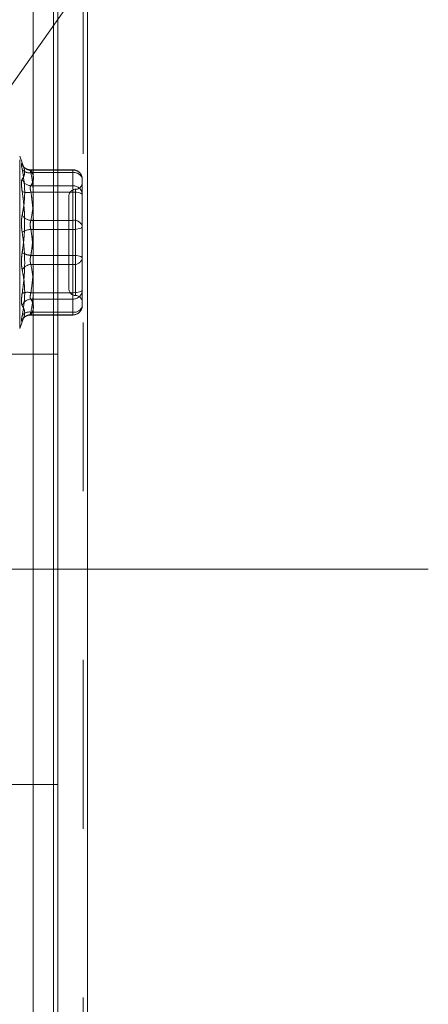
# Model space of a CAD drawing. Units: inches. Extents: x 0 to 23.4, y 0 to 16.5.
# Drawn here: x 12.3 to 12.5, y 9.5 to 10 of the extents above; entities that cross this region are included whole.
import ezdxf

# ---------------------------------------------------------------- set-up
doc = ezdxf.new("R2010")
doc.units = ezdxf.units.IN
doc.header["$MEASUREMENT"] = 0
doc.linetypes.add('CENTERX2', pattern=[0.8, 0.5, -0.1, 0.1, -0.1])
doc.linetypes.add('HIDDEN', pattern=[0.075, 0.05, -0.025])

msp = doc.modelspace()

# ---------------------------------------------------------------- linework, layer by layer
at = {"color": 7, "linetype": 'Continuous', "lineweight": 15}
for p, q in [((12.31824, 10.33009), (12.31824, 5.55997)), ((12.33578, 10.33009), (12.33578, 5.55997)), ((12.30371, 10.31476), (12.30371, 5.5753))]:
    msp.add_line(p, q, dxfattribs=at)
at = {"color": 7, "linetype": 'HIDDEN', "lineweight": 0}
for p, q in [((12.33318, 5.55997), (12.33318, 10.33009)), ((12.33578, 10.33009), (12.33578, 5.55997)), ((12.31564, 5.77628), (12.31564, 10.11378)), ((12.29075, 10.00065), (12.32991, 10.05633)), ((12.29812, 9.9518), (12.29567, 9.95855)), ((12.29567, 9.85644), (12.29567, 9.9585)), ((12.3272, 9.95051), (12.30201, 9.95051)), ((12.3272, 9.94881), (12.3272, 9.95051)), ((12.30231, 9.95035), (12.3272, 9.95035)), ((12.3272, 9.94881), (12.30231, 9.94881)), ((12.3272, 9.95035), (12.3272, 9.94108)), ((12.3272, 9.92055), (12.3272, 9.94881)), ((12.33271, 9.945), (12.33271, 9.93842)), ((12.3272, 9.94108), (12.30231, 9.94108)), ((12.3272, 9.93727), (12.3272, 9.94108)), ((12.30231, 9.93727), (12.3272, 9.93727)), ((12.32483, 9.93503), (12.32483, 9.87991)), ((12.3272, 9.93727), (12.3272, 9.89975)), ((12.32877, 9.93868), (12.32877, 9.87598)), ((12.33271, 9.93789), (12.33271, 9.92699)), ((12.33271, 9.92332), (12.33271, 9.91674)), ((12.30231, 9.92055), (12.3272, 9.92055)), ((12.3272, 9.92055), (12.3272, 9.91519)), ((12.33271, 9.91674), (12.33271, 9.908)), ((12.3272, 9.91519), (12.30231, 9.91519)), ((12.3272, 9.87766), (12.3272, 9.91519)), ((12.33271, 9.90694), (12.33271, 9.89162)), ((12.3272, 9.89975), (12.30231, 9.89975)), ((12.3272, 9.89439), (12.3272, 9.89975)), ((12.30231, 9.89439), (12.3272, 9.89439)), ((12.3272, 9.89439), (12.3272, 9.86613)), ((12.33271, 9.88795), (12.33271, 9.87921)), ((12.30231, 9.87766), (12.3272, 9.87766)), ((12.3272, 9.87766), (12.3272, 9.87386)), ((12.33271, 9.87921), (12.33271, 9.87705)), ((12.33271, 9.87652), (12.33271, 9.8721)), ((12.3272, 9.87386), (12.30231, 9.87386)), ((12.3272, 9.86459), (12.3272, 9.87386)), ((12.33271, 9.8721), (12.33271, 9.86994)), ((12.29567, 9.85639), (12.29812, 9.86314)), ((12.30201, 9.86443), (12.3272, 9.86443)), ((12.3272, 9.86613), (12.30231, 9.86613)), ((12.30231, 9.86459), (12.3272, 9.86459)), ((12.3272, 9.86613), (12.3272, 9.86443)), ((12.31824, 9.84123), (12.24653, 9.84123)), ((12.31824, 9.58623), (12.24653, 9.58623))]:
    msp.add_line(p, q, dxfattribs=at)
at = {"color": 8, "linetype": 'Continuous', "lineweight": 15}
msp.add_line((12.31564, 10.11378), (12.31564, 9.38071), dxfattribs=at)
at = {"color": 7, "linetype": 'CENTERX2', "lineweight": 0, "ltscale": 0.8}
msp.add_line((12.53767, 9.71373), (11.92814, 9.71373), dxfattribs=at)
at = {"color": 7, "linetype": 'HIDDEN', "lineweight": 0, "flags": 128}
for points in [[(12.33271, 9.93573), (12.3326, 9.93603), (12.33229, 9.93632), (12.33178, 9.93659), (12.33109, 9.93682), (12.33026, 9.93701), (12.32931, 9.93716), (12.32827, 9.93724), (12.3272, 9.93727)], [(12.3272, 9.91519), (12.32827, 9.91522), (12.32931, 9.91531), (12.33026, 9.91545), (12.33109, 9.91564), (12.33178, 9.91588), (12.33229, 9.91615), (12.3326, 9.91644), (12.33271, 9.91674)], [(12.33271, 9.8982), (12.3326, 9.8985), (12.33229, 9.89879), (12.33178, 9.89906), (12.33109, 9.89929), (12.33026, 9.89949), (12.32931, 9.89963), (12.32827, 9.89972), (12.3272, 9.89975)], [(12.3272, 9.87766), (12.32827, 9.87769), (12.32931, 9.87778), (12.33026, 9.87793), (12.33109, 9.87812), (12.33178, 9.87835), (12.33229, 9.87862), (12.3326, 9.87891), (12.33271, 9.87921)], [(12.2976, 9.86211), (12.29746, 9.86185), (12.29713, 9.86109)]]:
    msp.add_lwpolyline(points, dxfattribs=at)
at = {"color": 7, "linetype": 'HIDDEN', "lineweight": 0}
for centre, radius, start, end in [((12.30195, 9.95549), 0.0051, 198.78414, 223.47752), ((12.30128, 9.95376), 0.00506, 214.76183, 281.66012), ((12.3021, 9.95573), 0.00538, 238.19129, 272.17625), ((12.3272, 9.945), 0.00551, 0, 90), ((12.30251, 9.94676), 0.00568, 198.72322, 267.96973), ((12.32727, 9.94492), 0.00543, 0.84035, 90.8164), ((12.32792, 9.94396), 0.0049, 12.26534, 98.44188), ((12.32877, 9.93503), 0.00394, 90, 180), ((12.32727, 9.93565), 0.00543, 0.84035, 90.8164), ((12.32877, 9.9429), 0.00394, 270, 356.19785), ((12.30028, 9.94605), 0.00901, 249.5152, 283.00633), ((12.30263, 9.9269), 0.00636, 210.1425, 267.10342), ((12.32792, 9.9157), 0.0049, 12.26534, 98.44188), ((12.30307, 9.90456), 0.01066, 94.11291, 123.89109), ((12.30307, 9.91038), 0.01066, 236.10891, 265.88709), ((12.32792, 9.89924), 0.0049, 261.55812, 347.73466), ((12.30263, 9.88804), 0.00636, 92.89658, 149.8575), ((12.30028, 9.86889), 0.00901, 76.99367, 110.4848), ((12.32877, 9.87991), 0.00394, 180, 270), ((12.32727, 9.87929), 0.00543, 269.1836, 359.15965), ((12.32877, 9.87204), 0.00394, 3.81362, 90), ((12.30251, 9.86818), 0.00568, 92.03027, 161.27678), ((12.32727, 9.87002), 0.00543, 269.1836, 359.15965), ((12.32792, 9.87098), 0.0049, 261.55812, 347.73466), ((12.3272, 9.86994), 0.00551, 270, 0), ((12.30128, 9.86118), 0.00506, 78.33988, 145.23817), ((12.30207, 9.85934), 0.00525, 87.38276, 148.2077)]:
    msp.add_arc(centre, radius, start, end, dxfattribs=at)
for points, knots in [([(12.29713, 9.95385), (12.29705, 9.95396), (12.2969, 9.95419), (12.29676, 9.9542), (12.29669, 9.95395), (12.29671, 9.95342), (12.2968, 9.95264), (12.29695, 9.95177), (12.29708, 9.95112), (12.29713, 9.95088)], [0, 0, 0, 0, 0.14951, 0.303268, 0.45281, 0.606813, 0.754344, 0.906078, 1, 1, 1, 1]), ([(12.29713, 9.95385), (12.29738, 9.95339), (12.29789, 9.95248), (12.29841, 9.95103), (12.29867, 9.94952), (12.29854, 9.94796), (12.29804, 9.94643), (12.29743, 9.94543), (12.29713, 9.94494)], [0, 0, 0, 0, 0.14607, 0.292373, 0.467861, 0.643942, 0.821727, 1, 1, 1, 1]), ([(12.29713, 9.92371), (12.29738, 9.925), (12.29789, 9.9276), (12.29861, 9.93338), (12.29879, 9.94115), (12.29768, 9.94762), (12.29713, 9.95088)], [0, 0, 0, 0, 0.1461091, 0.2924509, 0.6439633, 1, 1, 1, 1]), ([(12.30202, 9.95052), (12.30146, 9.95056), (12.30043, 9.95064), (12.29915, 9.95127), (12.29828, 9.95197), (12.29781, 9.95251), (12.29764, 9.95277), (12.29762, 9.95281), (12.29761, 9.95281)], [0, 0, 0, 0, 0.2755391, 0.5109888, 0.707062, 0.8574843, 0.9738864, 1, 1, 1, 1]), ([(12.30231, 9.95035), (12.30227, 9.95038), (12.30219, 9.95044), (12.30207, 9.95051), (12.30195, 9.95052), (12.30188, 9.95041), (12.30188, 9.95018), (12.30195, 9.94983), (12.30209, 9.94937), (12.30223, 9.949), (12.30231, 9.94881)], [0, 0, 0, 0, 0.074012, 0.14854, 0.285459, 0.426172, 0.567588, 0.713419, 0.854719, 1, 1, 1, 1]), ([(12.29713, 9.93761), (12.29699, 9.93867), (12.2967, 9.94077), (12.29667, 9.94324), (12.29687, 9.94449), (12.29708, 9.94485), (12.29713, 9.94494)], [0, 0, 0, 0, 0.30318, 0.60659, 0.905775, 1, 1, 1, 1]), ([(12.30231, 9.94108), (12.30252, 9.94146), (12.30318, 9.9426), (12.30381, 9.94452), (12.30382, 9.94685), (12.3032, 9.9488), (12.30253, 9.94996), (12.30231, 9.95035)], [0, 0, 0, 0, 0.123275, 0.370498, 0.620425, 0.873181, 1, 1, 1, 1]), ([(12.30231, 9.94881), (12.30273, 9.94649), (12.3035, 9.94229), (12.30365, 9.93806), (12.30371, 9.93616)], [0, 0, 0, 0, 0.551021, 1, 1, 1, 1]), ([(12.30231, 9.93727), (12.30223, 9.93754), (12.30202, 9.9383), (12.30185, 9.93946), (12.3019, 9.94056), (12.30217, 9.94091), (12.30231, 9.94108)], [0, 0, 0, 0, 0.14888, 0.426435, 0.713492, 1, 1, 1, 1]), ([(12.33271, 9.94284), (12.33271, 9.94284), (12.33271, 9.94278), (12.3327, 9.94266), (12.33268, 9.94241), (12.33266, 9.94211), (12.33265, 9.94172), (12.33264, 9.94125), (12.33265, 9.94071), (12.33266, 9.94015), (12.33268, 9.93954), (12.3327, 9.9388), (12.33271, 9.93824), (12.33271, 9.9379), (12.33271, 9.93789)], [0, 0, 0, 0, 0.004417, 0.098236, 0.192142, 0.286309, 0.380565, 0.5, 0.593819, 0.687729, 0.781907, 0.876174, 0.995583, 1, 1, 1, 1]), ([(12.29713, 9.93761), (12.29738, 9.93586), (12.29789, 9.93235), (12.29831, 9.92776), (12.29859, 9.92281), (12.29865, 9.91749), (12.29839, 9.91217), (12.29799, 9.90791), (12.29761, 9.90471), (12.29729, 9.90259), (12.29713, 9.90153)], [0, 0, 0, 0, 0.146066, 0.292364, 0.380079, 0.555856, 0.732787, 0.821719, 0.910834, 1, 1, 1, 1]), ([(12.30231, 9.89975), (12.30252, 9.90128), (12.30318, 9.90589), (12.30381, 9.91366), (12.30382, 9.92309), (12.3032, 9.93097), (12.30253, 9.9357), (12.30231, 9.93727)], [0, 0, 0, 0, 0.123275, 0.370498, 0.620425, 0.873181, 1, 1, 1, 1]), ([(12.30371, 9.93341), (12.30366, 9.9315), (12.30353, 9.92719), (12.30274, 9.92292), (12.30231, 9.92055)], [0, 0, 0, 0, 0.443171, 1, 1, 1, 1]), ([(12.33271, 9.92332), (12.33271, 9.92334), (12.33271, 9.92391), (12.3327, 9.92501), (12.33268, 9.92658), (12.33266, 9.92812), (12.33265, 9.92975), (12.33264, 9.93134), (12.33265, 9.93287), (12.33266, 9.93423), (12.33268, 9.93555), (12.3327, 9.93693), (12.33271, 9.93788), (12.33271, 9.9384), (12.33271, 9.93842)], [0, 0, 0, 0, 0.0044167, 0.0982357, 0.1921424, 0.2863092, 0.380565, 0.5, 0.5938191, 0.6877289, 0.7819072, 0.8761736, 0.9955833, 1, 1, 1, 1]), ([(12.29713, 9.92371), (12.29699, 9.92283), (12.2967, 9.92109), (12.29667, 9.91776), (12.29687, 9.91514), (12.29708, 9.91374), (12.29713, 9.91341)], [0, 0, 0, 0, 0.30318, 0.60659, 0.905775, 1, 1, 1, 1]), ([(12.33271, 9.92699), (12.33271, 9.92696), (12.33271, 9.92634), (12.3327, 9.92512), (12.33268, 9.92331), (12.33266, 9.92146), (12.33265, 9.91943), (12.33264, 9.91738), (12.33265, 9.91531), (12.33266, 9.91339), (12.33268, 9.91146), (12.3327, 9.90934), (12.33271, 9.90783), (12.33271, 9.90697), (12.33271, 9.90694)], [0, 0, 0, 0, 0.004417, 0.098236, 0.192142, 0.286309, 0.380565, 0.5, 0.593819, 0.687729, 0.781907, 0.876174, 0.995583, 1, 1, 1, 1]), ([(12.30231, 9.92055), (12.30223, 9.92034), (12.30202, 9.91973), (12.30185, 9.91847), (12.3019, 9.9168), (12.30217, 9.91573), (12.30231, 9.91519)], [0, 0, 0, 0, 0.14888, 0.426435, 0.713492, 1, 1, 1, 1]), ([(12.29713, 9.87733), (12.29738, 9.87908), (12.29789, 9.88259), (12.29841, 9.88824), (12.29867, 9.89426), (12.29854, 9.90065), (12.29804, 9.90704), (12.29743, 9.91128), (12.29713, 9.91341)], [0, 0, 0, 0, 0.14607, 0.292373, 0.467861, 0.643942, 0.821727, 1, 1, 1, 1]), ([(12.30231, 9.91519), (12.30273, 9.91212), (12.3035, 9.90654), (12.30365, 9.90092), (12.30371, 9.8984)], [0, 0, 0, 0, 0.551021, 1, 1, 1, 1]), ([(12.33271, 9.88795), (12.33271, 9.88798), (12.33271, 9.8886), (12.3327, 9.88982), (12.33268, 9.89163), (12.33266, 9.89347), (12.33265, 9.89551), (12.33264, 9.89756), (12.33265, 9.89963), (12.33266, 9.90155), (12.33268, 9.90348), (12.3327, 9.9056), (12.33271, 9.90711), (12.33271, 9.90797), (12.33271, 9.908)], [0, 0, 0, 0, 0.004417, 0.098236, 0.192142, 0.286309, 0.380565, 0.5, 0.593819, 0.687729, 0.781907, 0.876174, 0.995583, 1, 1, 1, 1]), ([(12.29713, 9.89123), (12.29699, 9.89211), (12.2967, 9.89385), (12.29667, 9.89718), (12.29687, 9.8998), (12.29708, 9.9012), (12.29713, 9.90153)], [0, 0, 0, 0, 0.3031799, 0.6065898, 0.9057754, 1, 1, 1, 1]), ([(12.30231, 9.89439), (12.30227, 9.89449), (12.30219, 9.8947), (12.30207, 9.89514), (12.30195, 9.89572), (12.30188, 9.89647), (12.30188, 9.89729), (12.30195, 9.89812), (12.30209, 9.89896), (12.30223, 9.89948), (12.30231, 9.89975)], [0, 0, 0, 0, 0.0740117, 0.14854, 0.2854593, 0.4261723, 0.5675881, 0.7134191, 0.8547193, 1, 1, 1, 1]), ([(12.30371, 9.89474), (12.30366, 9.89221), (12.30353, 9.88649), (12.30274, 9.88082), (12.30231, 9.87766)], [0, 0, 0, 0, 0.443171, 1, 1, 1, 1]), ([(12.30371, 9.88153), (12.30366, 9.88344), (12.30353, 9.88775), (12.30274, 9.89202), (12.30231, 9.89439)], [0, 0, 0, 0, 0.443171, 1, 1, 1, 1]), ([(12.29713, 9.89123), (12.29738, 9.88994), (12.29789, 9.88734), (12.29861, 9.88156), (12.29879, 9.87379), (12.29768, 9.86732), (12.29713, 9.86406)], [0, 0, 0, 0, 0.146109, 0.292451, 0.643963, 1, 1, 1, 1]), ([(12.33271, 9.89162), (12.33271, 9.8916), (12.33271, 9.89103), (12.3327, 9.88993), (12.33268, 9.88836), (12.33266, 9.88682), (12.33265, 9.88519), (12.33264, 9.8836), (12.33265, 9.88207), (12.33266, 9.88071), (12.33268, 9.87939), (12.3327, 9.878), (12.33271, 9.87706), (12.33271, 9.87654), (12.33271, 9.87652)], [0, 0, 0, 0, 0.004417, 0.098236, 0.192142, 0.286309, 0.380565, 0.5, 0.593819, 0.687729, 0.781907, 0.876174, 0.995583, 1, 1, 1, 1]), ([(12.29713, 9.87733), (12.29699, 9.87627), (12.2967, 9.87417), (12.29667, 9.8717), (12.29687, 9.87045), (12.29708, 9.87009), (12.29713, 9.87)], [0, 0, 0, 0, 0.3031799, 0.6065898, 0.9057754, 1, 1, 1, 1]), ([(12.30231, 9.87766), (12.30223, 9.8774), (12.30202, 9.87664), (12.30185, 9.87548), (12.3019, 9.87438), (12.30217, 9.87403), (12.30231, 9.87386)], [0, 0, 0, 0, 0.14888, 0.426435, 0.713492, 1, 1, 1, 1]), ([(12.30231, 9.86613), (12.30273, 9.86845), (12.3035, 9.87264), (12.30365, 9.87688), (12.30371, 9.87878)], [0, 0, 0, 0, 0.551021, 1, 1, 1, 1]), ([(12.33271, 9.8721), (12.33271, 9.8721), (12.33271, 9.87216), (12.3327, 9.87228), (12.33268, 9.87252), (12.33266, 9.87283), (12.33265, 9.87322), (12.33264, 9.87369), (12.33265, 9.87423), (12.33266, 9.87479), (12.33268, 9.8754), (12.3327, 9.87614), (12.33271, 9.8767), (12.33271, 9.87704), (12.33271, 9.87705)], [0, 0, 0, 0, 0.004417, 0.098236, 0.192142, 0.286309, 0.380565, 0.5, 0.593819, 0.687729, 0.781907, 0.876174, 0.995583, 1, 1, 1, 1]), ([(12.29713, 9.86109), (12.29738, 9.86155), (12.29789, 9.86246), (12.29841, 9.86391), (12.29867, 9.86542), (12.29854, 9.86698), (12.29804, 9.86851), (12.29743, 9.8695), (12.29713, 9.87)], [0, 0, 0, 0, 0.14607, 0.292373, 0.467861, 0.643942, 0.821727, 1, 1, 1, 1]), ([(12.30231, 9.87386), (12.30272, 9.8731), (12.30354, 9.87158), (12.30391, 9.86926), (12.30356, 9.86692), (12.30273, 9.86537), (12.30231, 9.86459)], [0, 0, 0, 0, 0.246653, 0.494514, 0.746542, 1, 1, 1, 1]), ([(12.29713, 9.86109), (12.29705, 9.86098), (12.2969, 9.86074), (12.29676, 9.86074), (12.29669, 9.86099), (12.29671, 9.86152), (12.2968, 9.8623), (12.29695, 9.86317), (12.29708, 9.86382), (12.29713, 9.86406)], [0, 0, 0, 0, 0.14951, 0.303268, 0.45281, 0.606813, 0.754344, 0.906078, 1, 1, 1, 1]), ([(12.2976, 9.86211), (12.29765, 9.86218), (12.29773, 9.86232), (12.29821, 9.86291), (12.29918, 9.86371), (12.30056, 9.86436), (12.30158, 9.86436), (12.30201, 9.86436)], [0, 0, 0, 0, 0.120616, 0.258915, 0.495913, 0.785589, 1, 1, 1, 1]), ([(12.30231, 9.86459), (12.30227, 9.86456), (12.30219, 9.8645), (12.3021, 9.86445), (12.30202, 9.86443), (12.30196, 9.86443), (12.30192, 9.86447), (12.30189, 9.86454), (12.30188, 9.86464), (12.30189, 9.86477), (12.30191, 9.86493), (12.30196, 9.86513), (12.30202, 9.86534), (12.3021, 9.86558), (12.30219, 9.86584), (12.30227, 9.86604), (12.30231, 9.86613)], [0, 0, 0, 0, 0.073956, 0.148428, 0.21667, 0.285355, 0.355468, 0.426089, 0.496545, 0.567529, 0.640176, 0.713392, 0.783804, 0.854707, 0.927108, 1, 1, 1, 1])]:
    msp.add_open_spline(points, degree=3, knots=knots, dxfattribs=at)

doc.saveas('drawing.dxf')
